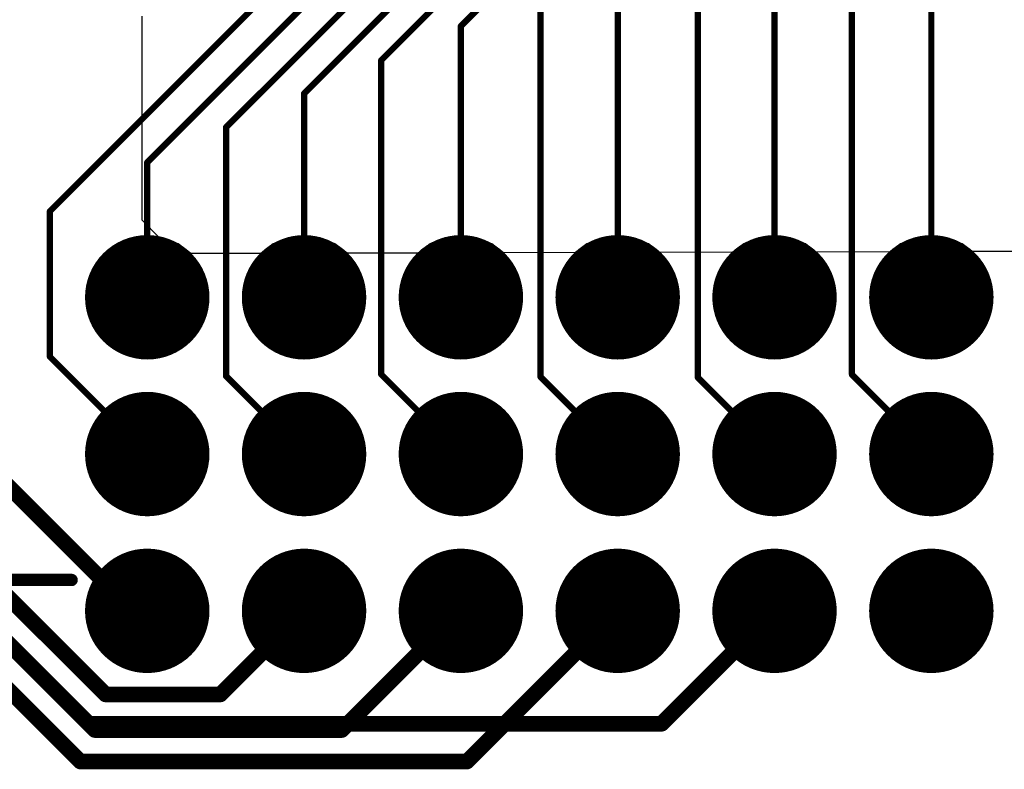
# Model space of a CAD drawing. Extents: x 4.27 to 7.03, y 0.52 to 4.83.
# Drawn here: x 4.93 to 5.56, y 1.15 to 1.63 of the extents above; entities that cross this region are included whole.
import ezdxf

# ---------------------------------------------------------------- set-up
doc = ezdxf.new("R2010")
doc.units = 0
doc.layers.get('0').update_dxf_attribs({"linetype": 'CONTINUOUS'})
for name, color, linetype in [('BOTTOMLAYER', 5, 'CONTINUOUS'), ('BOTTOMSOLDER', 6, 'CONTINUOUS'), ('INTERNALPLANE1', 76, 'CONTINUOUS'), ('INTERNALPLANE2', 16, 'CONTINUOUS'), ('INTERNALPLANE3', 216, 'CONTINUOUS'), ('MIDLAYER1', 16, 'CONTINUOUS'), ('MULTILAYER', 9, 'CONTINUOUS'), ('PADHOLE', 156, 'CONTINUOUS'), ('TOPLAYER', 1, 'CONTINUOUS'), ('TOPOVERLAY', 2, 'CONTINUOUS'), ('TOPSOLDER', 216, 'CONTINUOUS')]:
    doc.layers.add(name, color=color, linetype=linetype)

# ---------------------------------------------------------------- blocks, each defined once
blk = doc.blocks.new('EURO2_54_2H48_3')
at = {"layer": 'BOTTOMLAYER', "const_width": 0.031}
for points in [[(0.2345, -0.20866, 1), (0.2655, -0.20866, 1)], [(0.3345, -0.20866, 1), (0.3655, -0.20866, 1)], [(0.4345, -0.20866, 1), (0.4655, -0.20866, 1)], [(0.5345, -0.20866, 1), (0.5655, -0.20866, 1)], [(0.6345, -0.20866, 1), (0.6655, -0.20866, 1)], [(0.7345, -0.20866, 1), (0.7655, -0.20866, 1)], [(0.7345, -0.30718, 1), (0.7655, -0.30718, 1)], [(0.2345, -0.30866, 1), (0.2655, -0.30866, 1)], [(0.3345, -0.30866, 1), (0.3655, -0.30866, 1)], [(0.4345, -0.30866, 1), (0.4655, -0.30866, 1)], [(0.5345, -0.30866, 1), (0.5655, -0.30866, 1)], [(0.6345, -0.30866, 1), (0.6655, -0.30866, 1)], [(0.7345, -0.31014, 1), (0.7655, -0.31014, 1)], [(0.2345, -0.40866, 1), (0.2655, -0.40866, 1)], [(0.3345, -0.40866, 1), (0.3655, -0.40866, 1)], [(0.4345, -0.40866, 1), (0.4655, -0.40866, 1)], [(0.5345, -0.40866, 1), (0.5655, -0.40866, 1)], [(0.6345, -0.40866, 1), (0.6655, -0.40866, 1)], [(0.7345, -0.40866, 1), (0.7655, -0.40866, 1)]]:
    blk.add_lwpolyline(points, format="xyb", close=True, dxfattribs=at)
at = {"layer": 'BOTTOMLAYER', "const_width": 0.062}
blk.add_lwpolyline([(0.75, -0.31014), (0.75, -0.30718)], dxfattribs=at)
at = {"layer": 'BOTTOMSOLDER', "const_width": 0.035}
for points in [[(0.2325, -0.20866, 1), (0.2675, -0.20866, 1)], [(0.3325, -0.20866, 1), (0.3675, -0.20866, 1)], [(0.4325, -0.20866, 1), (0.4675, -0.20866, 1)], [(0.5325, -0.20866, 1), (0.5675, -0.20866, 1)], [(0.6325, -0.20866, 1), (0.6675, -0.20866, 1)], [(0.7325, -0.20866, 1), (0.7675, -0.20866, 1)], [(0.2325, -0.30866, 1), (0.2675, -0.30866, 1)], [(0.3325, -0.30866, 1), (0.3675, -0.30866, 1)], [(0.4325, -0.30866, 1), (0.4675, -0.30866, 1)], [(0.5325, -0.30866, 1), (0.5675, -0.30866, 1)], [(0.6325, -0.30866, 1), (0.6675, -0.30866, 1)], [(0.7325, -0.30718, 1), (0.7675, -0.30718, 1)], [(0.7325, -0.31014, 1), (0.7675, -0.31014, 1)], [(0.2325, -0.40866, 1), (0.2675, -0.40866, 1)], [(0.3325, -0.40866, 1), (0.3675, -0.40866, 1)], [(0.4325, -0.40866, 1), (0.4675, -0.40866, 1)], [(0.5325, -0.40866, 1), (0.5675, -0.40866, 1)], [(0.6325, -0.40866, 1), (0.6675, -0.40866, 1)], [(0.7325, -0.40866, 1), (0.7675, -0.40866, 1)]]:
    blk.add_lwpolyline(points, format="xyb", close=True, dxfattribs=at)
at = {"layer": 'BOTTOMSOLDER', "const_width": 0.07}
blk.add_lwpolyline([(0.75, -0.31014), (0.75, -0.30718)], dxfattribs=at)
at = {"layer": 'INTERNALPLANE1', "const_width": 0.03968}
for points in [[(0.23016, -0.20866, 1), (0.26984, -0.20866, 1)], [(0.33016, -0.20866, 1), (0.36984, -0.20866, 1)], [(0.43016, -0.20866, 1), (0.46984, -0.20866, 1)], [(0.53016, -0.20866, 1), (0.56984, -0.20866, 1)], [(0.63016, -0.20866, 1), (0.66984, -0.20866, 1)], [(0.73016, -0.20866, 1), (0.76984, -0.20866, 1)], [(0.23016, -0.30866, 1), (0.26984, -0.30866, 1)], [(0.33016, -0.30866, 1), (0.36984, -0.30866, 1)], [(0.43016, -0.30866, 1), (0.46984, -0.30866, 1)], [(0.53016, -0.30866, 1), (0.56984, -0.30866, 1)], [(0.63016, -0.30866, 1), (0.66984, -0.30866, 1)], [(0.73016, -0.30866, 1), (0.76984, -0.30866, 1)], [(0.23016, -0.40866, 1), (0.26984, -0.40866, 1)], [(0.33016, -0.40866, 1), (0.36984, -0.40866, 1)], [(0.43016, -0.40866, 1), (0.46984, -0.40866, 1)], [(0.53016, -0.40866, 1), (0.56984, -0.40866, 1)], [(0.63016, -0.40866, 1), (0.66984, -0.40866, 1)], [(0.73016, -0.40866, 1), (0.76984, -0.40866, 1)]]:
    blk.add_lwpolyline(points, format="xyb", close=True, dxfattribs=at)
at = {"layer": 'INTERNALPLANE2', "const_width": 0.03968}
for points in [[(0.23016, -0.20866, 1), (0.26984, -0.20866, 1)], [(0.33016, -0.20866, 1), (0.36984, -0.20866, 1)], [(0.43016, -0.20866, 1), (0.46984, -0.20866, 1)], [(0.53016, -0.20866, 1), (0.56984, -0.20866, 1)], [(0.63016, -0.20866, 1), (0.66984, -0.20866, 1)], [(0.73016, -0.20866, 1), (0.76984, -0.20866, 1)], [(0.23016, -0.30866, 1), (0.26984, -0.30866, 1)], [(0.33016, -0.30866, 1), (0.36984, -0.30866, 1)], [(0.43016, -0.30866, 1), (0.46984, -0.30866, 1)], [(0.53016, -0.30866, 1), (0.56984, -0.30866, 1)], [(0.63016, -0.30866, 1), (0.66984, -0.30866, 1)], [(0.73016, -0.30866, 1), (0.76984, -0.30866, 1)], [(0.23016, -0.40866, 1), (0.26984, -0.40866, 1)], [(0.33016, -0.40866, 1), (0.36984, -0.40866, 1)], [(0.43016, -0.40866, 1), (0.46984, -0.40866, 1)], [(0.53016, -0.40866, 1), (0.56984, -0.40866, 1)], [(0.63016, -0.40866, 1), (0.66984, -0.40866, 1)], [(0.73016, -0.40866, 1), (0.76984, -0.40866, 1)]]:
    blk.add_lwpolyline(points, format="xyb", close=True, dxfattribs=at)
at = {"layer": 'INTERNALPLANE3', "const_width": 0.03968}
for points in [[(0.23016, -0.20866, 1), (0.26984, -0.20866, 1)], [(0.33016, -0.20866, 1), (0.36984, -0.20866, 1)], [(0.43016, -0.20866, 1), (0.46984, -0.20866, 1)], [(0.53016, -0.20866, 1), (0.56984, -0.20866, 1)], [(0.63016, -0.20866, 1), (0.66984, -0.20866, 1)], [(0.73016, -0.20866, 1), (0.76984, -0.20866, 1)], [(0.23016, -0.30866, 1), (0.26984, -0.30866, 1)], [(0.33016, -0.30866, 1), (0.36984, -0.30866, 1)], [(0.43016, -0.30866, 1), (0.46984, -0.30866, 1)], [(0.53016, -0.30866, 1), (0.56984, -0.30866, 1)], [(0.63016, -0.30866, 1), (0.66984, -0.30866, 1)], [(0.73016, -0.30866, 1), (0.76984, -0.30866, 1)], [(0.23016, -0.40866, 1), (0.26984, -0.40866, 1)], [(0.33016, -0.40866, 1), (0.36984, -0.40866, 1)], [(0.43016, -0.40866, 1), (0.46984, -0.40866, 1)], [(0.53016, -0.40866, 1), (0.56984, -0.40866, 1)], [(0.63016, -0.40866, 1), (0.66984, -0.40866, 1)], [(0.73016, -0.40866, 1), (0.76984, -0.40866, 1)]]:
    blk.add_lwpolyline(points, format="xyb", close=True, dxfattribs=at)
at = {"layer": 'MIDLAYER1', "const_width": 0.031}
for points in [[(0.2345, -0.20866, 1), (0.2655, -0.20866, 1)], [(0.3345, -0.20866, 1), (0.3655, -0.20866, 1)], [(0.4345, -0.20866, 1), (0.4655, -0.20866, 1)], [(0.5345, -0.20866, 1), (0.5655, -0.20866, 1)], [(0.6345, -0.20866, 1), (0.6655, -0.20866, 1)], [(0.7345, -0.20866, 1), (0.7655, -0.20866, 1)], [(0.7345, -0.30718, 1), (0.7655, -0.30718, 1)], [(0.2345, -0.30866, 1), (0.2655, -0.30866, 1)], [(0.3345, -0.30866, 1), (0.3655, -0.30866, 1)], [(0.4345, -0.30866, 1), (0.4655, -0.30866, 1)], [(0.5345, -0.30866, 1), (0.5655, -0.30866, 1)], [(0.6345, -0.30866, 1), (0.6655, -0.30866, 1)], [(0.7345, -0.31014, 1), (0.7655, -0.31014, 1)], [(0.2345, -0.40866, 1), (0.2655, -0.40866, 1)], [(0.3345, -0.40866, 1), (0.3655, -0.40866, 1)], [(0.4345, -0.40866, 1), (0.4655, -0.40866, 1)], [(0.5345, -0.40866, 1), (0.5655, -0.40866, 1)], [(0.6345, -0.40866, 1), (0.6655, -0.40866, 1)], [(0.7345, -0.40866, 1), (0.7655, -0.40866, 1)]]:
    blk.add_lwpolyline(points, format="xyb", close=True, dxfattribs=at)
at = {"layer": 'MIDLAYER1', "const_width": 0.062}
blk.add_lwpolyline([(0.75, -0.31014), (0.75, -0.30718)], dxfattribs=at)
at = {"layer": 'MULTILAYER', "const_width": 0.031}
for points in [[(0.2345, -0.20866, 1), (0.2655, -0.20866, 1)], [(0.3345, -0.20866, 1), (0.3655, -0.20866, 1)], [(0.4345, -0.20866, 1), (0.4655, -0.20866, 1)], [(0.5345, -0.20866, 1), (0.5655, -0.20866, 1)], [(0.6345, -0.20866, 1), (0.6655, -0.20866, 1)], [(0.7345, -0.20866, 1), (0.7655, -0.20866, 1)], [(0.7345, -0.30718, 1), (0.7655, -0.30718, 1)], [(0.2345, -0.30866, 1), (0.2655, -0.30866, 1)], [(0.3345, -0.30866, 1), (0.3655, -0.30866, 1)], [(0.4345, -0.30866, 1), (0.4655, -0.30866, 1)], [(0.5345, -0.30866, 1), (0.5655, -0.30866, 1)], [(0.6345, -0.30866, 1), (0.6655, -0.30866, 1)], [(0.7345, -0.31014, 1), (0.7655, -0.31014, 1)], [(0.2345, -0.40866, 1), (0.2655, -0.40866, 1)], [(0.3345, -0.40866, 1), (0.3655, -0.40866, 1)], [(0.4345, -0.40866, 1), (0.4655, -0.40866, 1)], [(0.5345, -0.40866, 1), (0.5655, -0.40866, 1)], [(0.6345, -0.40866, 1), (0.6655, -0.40866, 1)], [(0.7345, -0.40866, 1), (0.7655, -0.40866, 1)]]:
    blk.add_lwpolyline(points, format="xyb", close=True, dxfattribs=at)
at = {"layer": 'MULTILAYER', "const_width": 0.062}
blk.add_lwpolyline([(0.75, -0.31014), (0.75, -0.30718)], dxfattribs=at)
at = {"layer": 'PADHOLE', "const_width": 0.01969}
for points in [[(0.24016, -0.20866, 1), (0.25984, -0.20866, 1)], [(0.34016, -0.20866, 1), (0.35984, -0.20866, 1)], [(0.44016, -0.20866, 1), (0.45984, -0.20866, 1)], [(0.54016, -0.20866, 1), (0.55984, -0.20866, 1)], [(0.64016, -0.20866, 1), (0.65984, -0.20866, 1)], [(0.74016, -0.20866, 1), (0.75984, -0.20866, 1)], [(0.24016, -0.30866, 1), (0.25984, -0.30866, 1)], [(0.34016, -0.30866, 1), (0.35984, -0.30866, 1)], [(0.44016, -0.30866, 1), (0.45984, -0.30866, 1)], [(0.54016, -0.30866, 1), (0.55984, -0.30866, 1)], [(0.64016, -0.30866, 1), (0.65984, -0.30866, 1)], [(0.74016, -0.30866, 1), (0.75984, -0.30866, 1)], [(0.24016, -0.40866, 1), (0.25984, -0.40866, 1)], [(0.34016, -0.40866, 1), (0.35984, -0.40866, 1)], [(0.44016, -0.40866, 1), (0.45984, -0.40866, 1)], [(0.54016, -0.40866, 1), (0.55984, -0.40866, 1)], [(0.64016, -0.40866, 1), (0.65984, -0.40866, 1)], [(0.74016, -0.40866, 1), (0.75984, -0.40866, 1)]]:
    blk.add_lwpolyline(points, format="xyb", close=True, dxfattribs=at)
at = {"layer": 'TOPLAYER', "const_width": 0.031}
for points in [[(0.2345, -0.20866, 1), (0.2655, -0.20866, 1)], [(0.3345, -0.20866, 1), (0.3655, -0.20866, 1)], [(0.4345, -0.20866, 1), (0.4655, -0.20866, 1)], [(0.5345, -0.20866, 1), (0.5655, -0.20866, 1)], [(0.6345, -0.20866, 1), (0.6655, -0.20866, 1)], [(0.7345, -0.20866, 1), (0.7655, -0.20866, 1)], [(0.7345, -0.30718, 1), (0.7655, -0.30718, 1)], [(0.2345, -0.30866, 1), (0.2655, -0.30866, 1)], [(0.3345, -0.30866, 1), (0.3655, -0.30866, 1)], [(0.4345, -0.30866, 1), (0.4655, -0.30866, 1)], [(0.5345, -0.30866, 1), (0.5655, -0.30866, 1)], [(0.6345, -0.30866, 1), (0.6655, -0.30866, 1)], [(0.7345, -0.31014, 1), (0.7655, -0.31014, 1)], [(0.2345, -0.40866, 1), (0.2655, -0.40866, 1)], [(0.3345, -0.40866, 1), (0.3655, -0.40866, 1)], [(0.4345, -0.40866, 1), (0.4655, -0.40866, 1)], [(0.5345, -0.40866, 1), (0.5655, -0.40866, 1)], [(0.6345, -0.40866, 1), (0.6655, -0.40866, 1)], [(0.7345, -0.40866, 1), (0.7655, -0.40866, 1)]]:
    blk.add_lwpolyline(points, format="xyb", close=True, dxfattribs=at)
at = {"layer": 'TOPLAYER', "const_width": 0.062}
blk.add_lwpolyline([(0.75, -0.31014), (0.75, -0.30718)], dxfattribs=at)
at = {"layer": 'TOPOVERLAY', "const_width": 0.00787}
blk.add_lwpolyline([(1.06299, -0.22835), (0.79823, -0.22835)], dxfattribs=at)
at = {"layer": 'TOPOVERLAY', "const_width": 0.00394}
blk.add_lwpolyline([(0.79626, -0.22835, 1), (0.8002, -0.22835, 1)], format="xyb", close=True, dxfattribs=at)
at = {"layer": 'TOPSOLDER', "const_width": 0.035}
for points in [[(0.2325, -0.20866, 1), (0.2675, -0.20866, 1)], [(0.3325, -0.20866, 1), (0.3675, -0.20866, 1)], [(0.4325, -0.20866, 1), (0.4675, -0.20866, 1)], [(0.5325, -0.20866, 1), (0.5675, -0.20866, 1)], [(0.6325, -0.20866, 1), (0.6675, -0.20866, 1)], [(0.7325, -0.20866, 1), (0.7675, -0.20866, 1)], [(0.2325, -0.30866, 1), (0.2675, -0.30866, 1)], [(0.3325, -0.30866, 1), (0.3675, -0.30866, 1)], [(0.4325, -0.30866, 1), (0.4675, -0.30866, 1)], [(0.5325, -0.30866, 1), (0.5675, -0.30866, 1)], [(0.6325, -0.30866, 1), (0.6675, -0.30866, 1)], [(0.7325, -0.30718, 1), (0.7675, -0.30718, 1)], [(0.7325, -0.31014, 1), (0.7675, -0.31014, 1)], [(0.2325, -0.40866, 1), (0.2675, -0.40866, 1)], [(0.3325, -0.40866, 1), (0.3675, -0.40866, 1)], [(0.4325, -0.40866, 1), (0.4675, -0.40866, 1)], [(0.5325, -0.40866, 1), (0.5675, -0.40866, 1)], [(0.6325, -0.40866, 1), (0.6675, -0.40866, 1)], [(0.7325, -0.40866, 1), (0.7675, -0.40866, 1)]]:
    blk.add_lwpolyline(points, format="xyb", close=True, dxfattribs=at)
at = {"layer": 'TOPSOLDER', "const_width": 0.07}
blk.add_lwpolyline([(0.75, -0.31014), (0.75, -0.30718)], dxfattribs=at)

msp = doc.modelspace()

# ---------------------------------------------------------------- linework, layer by layer
at = {"layer": 'BOTTOMLAYER', "const_width": 0.01}
for points in [[(4.80822, 1.34111), (4.97268, 1.17665)], [(5.33799, 1.17665), (5.41, 1.24866)], [(4.97268, 1.17665), (5.33799, 1.17665)]]:
    msp.add_lwpolyline(points, dxfattribs=at)
at = {"layer": 'BOTTOMLAYER', "const_width": 0.005}
for points in [[(5.4075, 1.24866, 1), (5.4125, 1.24866, 1)], [(4.97018, 1.17665, 1), (4.97518, 1.17665, 1)], [(4.97018, 1.17665, 1), (4.97518, 1.17665, 1)], [(5.33549, 1.17665, 1), (5.34049, 1.17665, 1)], [(5.33549, 1.17665, 1), (5.34049, 1.17665, 1)]]:
    msp.add_lwpolyline(points, format="xyb", close=True, dxfattribs=at)
at = {"layer": 'MIDLAYER1'}
for p, q in [((5.0067, 1.4978), (5.0067, 1.6279)), ((5.01749, 1.48701), (5.0067, 1.4978)), ((5.02018, 1.48666), (5.01749, 1.48701)), ((5.02967, 1.48273), (5.02018, 1.48666)), ((5.03775, 1.47652), (5.02967, 1.48273)), ((5.09033, 1.48273), (5.0824, 1.47664)), ((5.09982, 1.48666), (5.09033, 1.48273)), ((5.11, 1.488), (5.09982, 1.48666)), ((5.12018, 1.48666), (5.11, 1.488)), ((5.12967, 1.48273), (5.12018, 1.48666)), ((5.13742, 1.47678), (5.12967, 1.48273)), ((5.19033, 1.48273), (5.18273, 1.47689)), ((5.19982, 1.48666), (5.19033, 1.48273)), ((5.21, 1.488), (5.19982, 1.48666)), ((5.22018, 1.48666), (5.21, 1.488)), ((5.22967, 1.48273), (5.22018, 1.48666)), ((5.23709, 1.47703), (5.22967, 1.48273)), ((5.29033, 1.48273), (5.28306, 1.47715)), ((5.29982, 1.48666), (5.29033, 1.48273)), ((5.31, 1.488), (5.29982, 1.48666)), ((5.32018, 1.48666), (5.31, 1.488)), ((5.32967, 1.48273), (5.32018, 1.48666)), ((5.33676, 1.47729), (5.32967, 1.48273)), ((5.39033, 1.48273), (5.3834, 1.47741)), ((5.39982, 1.48666), (5.39033, 1.48273)), ((5.41, 1.488), (5.39982, 1.48666)), ((5.42018, 1.48666), (5.41, 1.488)), ((5.42967, 1.48273), (5.42018, 1.48666)), ((5.43643, 1.47754), (5.42967, 1.48273)), ((5.49033, 1.48273), (5.48373, 1.47766)), ((5.49982, 1.48666), (5.49033, 1.48273)), ((5.51, 1.488), (5.49982, 1.48666)), ((5.52018, 1.48666), (5.51, 1.488)), ((5.52967, 1.48273), (5.52018, 1.48666)), ((5.5361, 1.4778), (5.52967, 1.48273)), ((5.0824, 1.47664), (5.03775, 1.47652)), ((5.18273, 1.47689), (5.13742, 1.47678)), ((5.28306, 1.47715), (5.23709, 1.47703)), ((5.3834, 1.47741), (5.33676, 1.47729)), ((5.48373, 1.47766), (5.43643, 1.47754)), ((5.58406, 1.47792), (5.5361, 1.4778))]:
    msp.add_line(p, q, dxfattribs=at)
at = {"layer": 'TOPLAYER'}
for points, const_width in [([(4.94794, 1.50357), (5.22673, 1.78236)], 0.004), ([(5.01, 1.53472), (5.24891, 1.77363)], 0.004), ([(5.06026, 1.55706), (5.26866, 1.76545)], 0.004), ([(5.11, 1.57856), (5.29302, 1.76158)], 0.004), ([(5.21, 1.62159), (5.34774, 1.75932)], 0.004), ([(5.15921, 1.59984), (5.313, 1.75363)], 0.004), ([(5.51, 1.44866), (5.51, 1.74472)], 0.004), ([(5.45939, 1.39928), (5.45939, 1.72204)], 0.004), ([(5.41, 1.45), (5.41, 1.70058)], 0.004), ([(5.36111, 1.39755), (5.36111, 1.67961)], 0.004), ([(5.31, 1.44866), (5.31, 1.66573)], 0.004), ([(5.26083, 1.39783), (5.26083, 1.64448)], 0.004), ([(5.21, 1.44866), (5.21, 1.62159)], 0.004), ([(5.15921, 1.39945), (5.15921, 1.59984)], 0.004), ([(5.11, 1.44866), (5.11, 1.57856)], 0.004), ([(5.06026, 1.3984), (5.06026, 1.55706)], 0.004), ([(5.01, 1.44866), (5.01, 1.53472)], 0.004), ([(4.74997, 1.49964), (4.99541, 1.2542)], 0.01), ([(4.94794, 1.41072), (4.94794, 1.50357)], 0.004), ([(4.72933, 1.44942), (4.98338, 1.19537)], 0.01), ([(4.70793, 1.44139), (4.97669, 1.17264)], 0.01), ([(4.68981, 1.4301), (4.96733, 1.15258)], 0.01), ([(4.94794, 1.41072), (5.01, 1.34866)], 0.004), ([(5.06026, 1.3984), (5.11, 1.34866)], 0.004), ([(5.15921, 1.39945), (5.21, 1.34866)], 0.004), ([(5.45939, 1.39928), (5.51, 1.34866)], 0.004), ([(5.26083, 1.39783), (5.31, 1.34866)], 0.004), ([(5.36111, 1.39755), (5.41, 1.34866)], 0.004), ([(5.05671, 1.19537), (5.11, 1.24866)], 0.01), ([(5.13398, 1.17264), (5.21, 1.24866)], 0.01), ([(5.21392, 1.15258), (5.31, 1.24866)], 0.01), ([(4.98338, 1.19537), (5.05671, 1.19537)], 0.01), ([(4.97669, 1.17264), (5.13398, 1.17264)], 0.01), ([(4.96733, 1.15258), (5.21392, 1.15258)], 0.01)]:
    msp.add_lwpolyline(points, dxfattribs=dict(at, const_width=const_width))
for points, const_width in [([(5.209, 1.62159, 1), (5.211, 1.62159, 1)], 0.002), ([(5.209, 1.62159, 1), (5.211, 1.62159, 1)], 0.002), ([(5.15821, 1.59984, 1), (5.16021, 1.59984, 1)], 0.002), ([(5.15821, 1.59984, 1), (5.16021, 1.59984, 1)], 0.002), ([(5.109, 1.57856, 1), (5.111, 1.57856, 1)], 0.002), ([(5.109, 1.57856, 1), (5.111, 1.57856, 1)], 0.002), ([(5.05926, 1.55706, 1), (5.06126, 1.55706, 1)], 0.002), ([(5.05926, 1.55706, 1), (5.06126, 1.55706, 1)], 0.002), ([(5.009, 1.53472, 1), (5.011, 1.53472, 1)], 0.002), ([(5.009, 1.53472, 1), (5.011, 1.53472, 1)], 0.002), ([(4.94695, 1.50357, 1), (4.94895, 1.50357, 1)], 0.002), ([(4.94695, 1.50357, 1), (4.94895, 1.50357, 1)], 0.002), ([(5.009, 1.44866, 1), (5.011, 1.44866, 1)], 0.002), ([(5.109, 1.44866, 1), (5.111, 1.44866, 1)], 0.002), ([(5.209, 1.44866, 1), (5.211, 1.44866, 1)], 0.002), ([(5.309, 1.44866, 1), (5.311, 1.44866, 1)], 0.002), ([(5.409, 1.45, 1), (5.411, 1.45, 1)], 0.002), ([(5.509, 1.44866, 1), (5.511, 1.44866, 1)], 0.002), ([(4.94695, 1.41072, 1), (4.94895, 1.41072, 1)], 0.002), ([(4.94695, 1.41072, 1), (4.94895, 1.41072, 1)], 0.002), ([(5.05926, 1.3984, 1), (5.06126, 1.3984, 1)], 0.002), ([(5.05926, 1.3984, 1), (5.06126, 1.3984, 1)], 0.002), ([(5.15821, 1.39945, 1), (5.16021, 1.39945, 1)], 0.002), ([(5.15821, 1.39945, 1), (5.16021, 1.39945, 1)], 0.002), ([(5.45839, 1.39928, 1), (5.46039, 1.39928, 1)], 0.002), ([(5.45839, 1.39928, 1), (5.46039, 1.39928, 1)], 0.002), ([(5.25983, 1.39783, 1), (5.26183, 1.39783, 1)], 0.002), ([(5.25983, 1.39783, 1), (5.26183, 1.39783, 1)], 0.002), ([(5.36011, 1.39755, 1), (5.36211, 1.39755, 1)], 0.002), ([(5.36011, 1.39755, 1), (5.36211, 1.39755, 1)], 0.002), ([(5.009, 1.34866, 1), (5.011, 1.34866, 1)], 0.002), ([(5.109, 1.34866, 1), (5.111, 1.34866, 1)], 0.002), ([(5.209, 1.34866, 1), (5.211, 1.34866, 1)], 0.002), ([(5.309, 1.34866, 1), (5.311, 1.34866, 1)], 0.002), ([(5.409, 1.34866, 1), (5.411, 1.34866, 1)], 0.002), ([(5.509, 1.34866, 1), (5.511, 1.34866, 1)], 0.002), ([(4.99291, 1.2542, 1), (4.99791, 1.2542, 1)], 0.005), ([(5.1075, 1.24866, 1), (5.1125, 1.24866, 1)], 0.005), ([(5.2075, 1.24866, 1), (5.2125, 1.24866, 1)], 0.005), ([(5.3075, 1.24866, 1), (5.3125, 1.24866, 1)], 0.005), ([(4.98088, 1.19537, 1), (4.98588, 1.19537, 1)], 0.005), ([(4.98088, 1.19537, 1), (4.98588, 1.19537, 1)], 0.005), ([(5.05421, 1.19537, 1), (5.05921, 1.19537, 1)], 0.005), ([(5.05421, 1.19537, 1), (5.05921, 1.19537, 1)], 0.005), ([(4.97419, 1.17264, 1), (4.97919, 1.17264, 1)], 0.005), ([(4.97419, 1.17264, 1), (4.97919, 1.17264, 1)], 0.005), ([(5.13148, 1.17264, 1), (5.13648, 1.17264, 1)], 0.005), ([(5.13148, 1.17264, 1), (5.13648, 1.17264, 1)], 0.005), ([(4.96483, 1.15258, 1), (4.96983, 1.15258, 1)], 0.005), ([(4.96483, 1.15258, 1), (4.96983, 1.15258, 1)], 0.005), ([(5.21142, 1.15258, 1), (5.21642, 1.15258, 1)], 0.005), ([(5.21142, 1.15258, 1), (5.21642, 1.15258, 1)], 0.005)]:
    msp.add_lwpolyline(points, format="xyb", close=True, dxfattribs=dict(at, const_width=const_width))

# ---------------------------------------------------------------- block references
at = {"rotation": 180}
msp.add_blockref('EURO2_54_2H48_3', (5.76, 1.04), dxfattribs=at)

doc.saveas('drawing.dxf')
